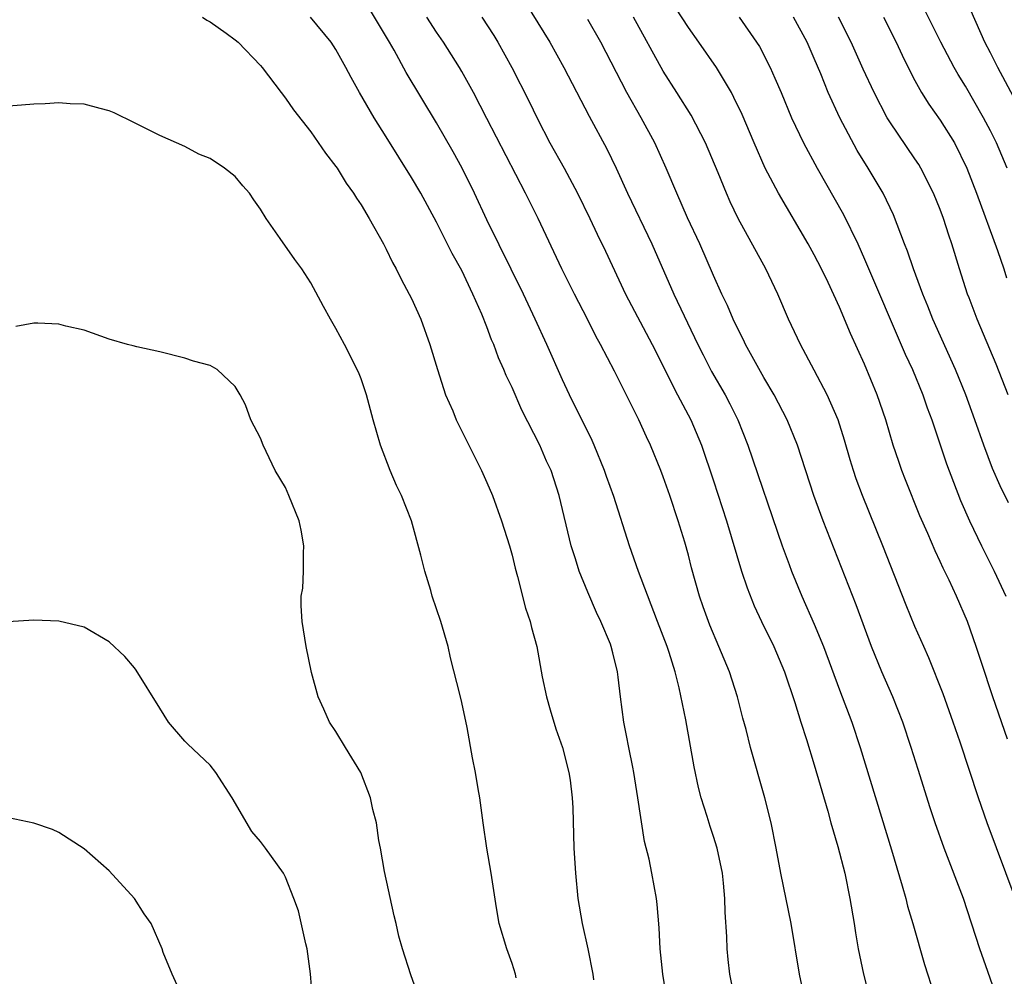
# Model space of a CAD drawing. Units: inches. Extents: x 2574000 to 2577000, y 1496329 to 1497000.
# Drawn here: x 2576472 to 2576550, y 1496779 to 1496855 of the extents above; entities that cross this region are included whole.
import ezdxf

# ---------------------------------------------------------------- set-up
doc = ezdxf.new("R2010")
doc.units = ezdxf.units.IN
doc.header["$MEASUREMENT"] = 0
doc.layers.add('LD25741494_2ft', color=248, linetype='Continuous')

msp = doc.modelspace()

# ---------------------------------------------------------------- linework, layer by layer
at = {"layer": 'LD25741494_2ft'}
for points, elevation in [([(2576550.344, 1496797.656), (2576549.186, 1496801), (2576548.272, 1496803.728), (2576547.87, 1496805), (2576547.18, 1496807), (2576546.31, 1496809), (2576545.709, 1496810.291), (2576545.237, 1496811.237), (2576545, 1496811.768), (2576544.599, 1496812.599), (2576544.013, 1496813.986), (2576543.393, 1496815.393), (2576542.249, 1496818.249), (2576541.954, 1496819), (2576541.704, 1496819.704), (2576541.267, 1496821), (2576540.677, 1496823), (2576540.007, 1496825), (2576539, 1496827.421), (2576537.873, 1496829.873), (2576537, 1496831.95), (2576536.092, 1496833.907), (2576535.562, 1496835), (2576535, 1496836.106), (2576534.507, 1496837), (2576532.145, 1496841), (2576531.107, 1496843), (2576530.214, 1496845), (2576529.258, 1496847.258), (2576528.62, 1496848.62), (2576528.416, 1496849), (2576527.23, 1496851), (2576525.837, 1496853), (2576525, 1496854.169), (2576523, 1496857.27)], 10374), ([(2576528.681, 1496777), (2576528.296, 1496779), (2576528.147, 1496780.147), (2576528.071, 1496781), (2576528.042, 1496781.958), (2576527.911, 1496783.911), (2576527.888, 1496785), (2576527.782, 1496786.218), (2576527.696, 1496787), (2576527.285, 1496789), (2576527, 1496789.934), (2576526.725, 1496790.725), (2576526.494, 1496791.506), (2576526.016, 1496793), (2576525.809, 1496793.809), (2576525.467, 1496795.467), (2576524.801, 1496799.199), (2576524.279, 1496801.721), (2576523.939, 1496803), (2576523.462, 1496804.538), (2576523.304, 1496805), (2576522.55, 1496807), (2576522.249, 1496807.751), (2576521.044, 1496810.957), (2576520.329, 1496813), (2576519.066, 1496816.934), (2576518.506, 1496818.506), (2576518.347, 1496819), (2576517.517, 1496821), (2576517.357, 1496821.357), (2576515.56, 1496825), (2576515, 1496826.181), (2576513.749, 1496829), (2576512.837, 1496831), (2576511.888, 1496833), (2576509, 1496838.888), (2576508.015, 1496841), (2576507.034, 1496843), (2576506.307, 1496844.307), (2576505, 1496846.61), (2576502.588, 1496850.588), (2576501.622, 1496852.378), (2576501.266, 1496853), (2576499.659, 1496855.659)], 10386), ([(2576512.084, 1496856.084), (2576513.98, 1496853), (2576515.114, 1496851), (2576517.13, 1496847.13), (2576518.527, 1496844.527), (2576519.263, 1496843), (2576520.167, 1496841), (2576522.104, 1496837), (2576523.845, 1496833), (2576525.753, 1496829), (2576526.164, 1496828.164), (2576526.848, 1496826.849), (2576527.91, 1496825), (2576528.286, 1496824.286), (2576528.924, 1496823), (2576529.714, 1496821), (2576532.458, 1496813), (2576533, 1496811.522), (2576533.199, 1496811), (2576534.022, 1496809), (2576535, 1496806.781), (2576535.722, 1496805), (2576537, 1496801.572), (2576537.986, 1496799), (2576538.655, 1496797), (2576541.134, 1496788.866), (2576541.987, 1496786.013), (2576542.259, 1496785), (2576542.4, 1496784.4), (2576542.821, 1496783), (2576543.758, 1496779.759), (2576545.301, 1496775)], 10380), ([(2576550.326, 1496843), (2576549.483, 1496845), (2576549, 1496845.962), (2576548.446, 1496847), (2576547, 1496849.513), (2576546.435, 1496850.435), (2576546.113, 1496851), (2576545.058, 1496853), (2576543.715, 1496855.715)], 10364), ([(2576551, 1496848.329), (2576549.569, 1496851), (2576549, 1496852.153), (2576548.557, 1496853), (2576547.469, 1496855.47)], 10362), ([(2576486.396, 1496855), (2576486.752, 1496854.752), (2576487, 1496854.619), (2576488.279, 1496853.721), (2576489, 1496853.198), (2576489.241, 1496853), (2576491, 1496851.16), (2576491.132, 1496851), (2576492.647, 1496849), (2576493, 1496848.563), (2576493.633, 1496847.633), (2576495, 1496845.873), (2576496.184, 1496844.184), (2576497, 1496843.141), (2576497.094, 1496843), (2576497.814, 1496841.814), (2576498.396, 1496841), (2576498.628, 1496840.628), (2576499, 1496840.092), (2576499.653, 1496839), (2576500.781, 1496837), (2576501, 1496836.576), (2576501.504, 1496835.504), (2576501.783, 1496835), (2576502.174, 1496834.173), (2576502.826, 1496833), (2576503, 1496832.645), (2576503.74, 1496831), (2576504.454, 1496829), (2576505.059, 1496827), (2576505.714, 1496825), (2576506.276, 1496823.724), (2576506.552, 1496823), (2576508.556, 1496819), (2576509, 1496818.026), (2576509.428, 1496817), (2576510.16, 1496815), (2576510.798, 1496813), (2576511, 1496812.269), (2576511.233, 1496811.233), (2576511.419, 1496810.581), (2576512.061, 1496808.061), (2576512.424, 1496807), (2576512.532, 1496806.532), (2576512.952, 1496805), (2576513.391, 1496802.609), (2576513.724, 1496801), (2576514.014, 1496799.986), (2576514.475, 1496798.475), (2576514.99, 1496797), (2576515.505, 1496795), (2576515.601, 1496794.399), (2576515.773, 1496793), (2576515.807, 1496792.193), (2576515.891, 1496789), (2576516.019, 1496787), (2576516.212, 1496785), (2576516.557, 1496783), (2576517.014, 1496781), (2576517.399, 1496779), (2576517.457, 1496778.543)], 10390), ([(2576523.286, 1496777), (2576522.975, 1496779), (2576522.761, 1496781), (2576522.678, 1496782.678), (2576522.525, 1496784.525), (2576522.468, 1496785), (2576522.106, 1496787), (2576521.874, 1496788.126), (2576521.518, 1496789.518), (2576520.992, 1496793), (2576520.67, 1496795), (2576520.573, 1496795.426), (2576520.271, 1496797), (2576520.07, 1496797.93), (2576519.874, 1496799), (2576519.607, 1496801), (2576519.425, 1496802.575), (2576519.36, 1496803), (2576519, 1496804.512), (2576518.874, 1496805), (2576518.8, 1496805.2), (2576518.053, 1496807), (2576517.7, 1496807.7), (2576517, 1496809.338), (2576516.313, 1496811), (2576516.03, 1496811.97), (2576515.689, 1496813), (2576514.738, 1496817), (2576514.086, 1496819), (2576513.74, 1496819.74), (2576513.186, 1496821), (2576511.773, 1496823.773), (2576511, 1496825.58), (2576510.533, 1496826.533), (2576510.349, 1496827), (2576509.923, 1496827.923), (2576509.539, 1496829), (2576509.369, 1496829.369), (2576509, 1496830.393), (2576508.594, 1496831.406), (2576507.88, 1496833), (2576507, 1496834.858), (2576506.222, 1496836.222), (2576505, 1496838.72), (2576503.744, 1496841), (2576503, 1496842.251), (2576501, 1496845.495), (2576500.044, 1496847), (2576498.88, 1496849), (2576498.203, 1496850.203), (2576497.785, 1496851), (2576497, 1496852.422), (2576496.622, 1496853), (2576494.992, 1496855)], 10388), ([(2576534.262, 1496777), (2576533.82, 1496779), (2576533.154, 1496783), (2576532.35, 1496787), (2576531.976, 1496789), (2576531.569, 1496791), (2576531.074, 1496793), (2576529.941, 1496797), (2576529.58, 1496798.42), (2576529.319, 1496799.319), (2576528.894, 1496801), (2576528.268, 1496803), (2576527.429, 1496805), (2576526.693, 1496806.693), (2576526.161, 1496808.161), (2576525.886, 1496809), (2576525.256, 1496811.256), (2576525, 1496812.259), (2576524.709, 1496813.291), (2576524.189, 1496815), (2576523.522, 1496817), (2576523, 1496818.495), (2576522.806, 1496819), (2576521.983, 1496821), (2576521.661, 1496821.661), (2576521.069, 1496823), (2576519.124, 1496826.876), (2576518.029, 1496829), (2576517.659, 1496829.659), (2576516.996, 1496831), (2576515.961, 1496833), (2576514.957, 1496835), (2576513.062, 1496839), (2576512.068, 1496841), (2576509, 1496846.951), (2576507.925, 1496849), (2576507, 1496850.683), (2576506.812, 1496851), (2576505.533, 1496853), (2576505, 1496853.789), (2576504.213, 1496855)], 10384), ([(2576508.593, 1496855), (2576509.531, 1496853.531), (2576509.854, 1496853), (2576510.984, 1496851), (2576512.333, 1496848.333), (2576513, 1496846.919), (2576514.004, 1496845), (2576515.124, 1496843), (2576516.196, 1496841), (2576517.164, 1496839), (2576517.746, 1496837.746), (2576518.405, 1496836.405), (2576520.008, 1496833), (2576522.113, 1496829), (2576524.142, 1496825), (2576525.2, 1496823), (2576526.04, 1496821), (2576527, 1496818.173), (2576528.037, 1496815), (2576529.212, 1496811), (2576529.657, 1496809.657), (2576530.229, 1496808.229), (2576530.811, 1496807), (2576531.792, 1496805), (2576532.621, 1496803), (2576533.45, 1496800.55), (2576533.928, 1496799), (2576534.376, 1496797.624), (2576535, 1496795.601), (2576536.08, 1496791.92), (2576536.326, 1496791), (2576536.874, 1496789.126), (2576537.414, 1496787), (2576537.836, 1496785), (2576538.174, 1496783), (2576538.268, 1496782.267), (2576538.491, 1496781), (2576538.9, 1496779), (2576539.414, 1496777)], 10382), ([(2576549.541, 1496777), (2576548.795, 1496779.205), (2576548.151, 1496781), (2576546.859, 1496785), (2576545.317, 1496789), (2576544.614, 1496791), (2576544.209, 1496792.209), (2576543.242, 1496795.242), (2576542.7, 1496797), (2576542.039, 1496799), (2576541.25, 1496801), (2576540.362, 1496803), (2576539.536, 1496805), (2576538.32, 1496808.32), (2576535.707, 1496815), (2576534.97, 1496817), (2576533.678, 1496821), (2576532.858, 1496823), (2576531.812, 1496825), (2576531, 1496826.374), (2576530.191, 1496827.81), (2576529.543, 1496829), (2576529.373, 1496829.373), (2576529, 1496830.089), (2576528.565, 1496831), (2576528.101, 1496832.101), (2576527.667, 1496833), (2576527, 1496834.473), (2576525.904, 1496837), (2576524.939, 1496839.061), (2576524.072, 1496841), (2576523.229, 1496843), (2576522.322, 1496845), (2576521.237, 1496847), (2576520.096, 1496849), (2576518.031, 1496853), (2576517, 1496854.798)], 10378), ([(2576550.95, 1496785.05), (2576548.745, 1496791), (2576548.048, 1496793), (2576546.586, 1496797.414), (2576546.041, 1496799), (2576545.243, 1496801.243), (2576544.102, 1496804.102), (2576543.695, 1496805), (2576543, 1496806.608), (2576542.305, 1496808.305), (2576540.456, 1496813), (2576538.838, 1496817), (2576538.334, 1496818.334), (2576538.112, 1496819), (2576537.844, 1496819.844), (2576537.395, 1496821.395), (2576536.885, 1496823), (2576536.032, 1496825), (2576535, 1496826.968), (2576533.898, 1496829), (2576532.945, 1496831), (2576532.096, 1496833), (2576531.139, 1496835), (2576528.941, 1496839), (2576528.321, 1496840.321), (2576528.027, 1496841), (2576527.363, 1496842.637), (2576526.348, 1496845), (2576525.207, 1496847.207), (2576524.094, 1496849), (2576523, 1496850.693), (2576520.649, 1496855)], 10376), ([(2576529.023, 1496855), (2576530.419, 1496853), (2576530.648, 1496852.647), (2576531.505, 1496851), (2576531.866, 1496850.134), (2576532.366, 1496849), (2576533.199, 1496847), (2576534.155, 1496845), (2576535.234, 1496843), (2576537.324, 1496839.324), (2576538.449, 1496837), (2576539, 1496835.781), (2576542.227, 1496828.227), (2576542.79, 1496827), (2576543.616, 1496825), (2576543.964, 1496823.964), (2576544.325, 1496823), (2576545.507, 1496819.507), (2576546.617, 1496816.617), (2576547.337, 1496815), (2576548.288, 1496813), (2576549.282, 1496811), (2576550.221, 1496809)], 10372), ([(2576550.425, 1496816.425), (2576549.767, 1496817.767), (2576549.154, 1496819.154), (2576548.456, 1496821), (2576547.756, 1496823), (2576547.027, 1496825), (2576546.209, 1496827), (2576544.423, 1496831), (2576544.029, 1496832.029), (2576543.625, 1496833), (2576542.872, 1496835), (2576542.406, 1496836.406), (2576542.162, 1496837), (2576541.289, 1496839.289), (2576540.47, 1496841), (2576539.278, 1496843), (2576538.407, 1496844.407), (2576537.031, 1496847), (2576536.105, 1496849), (2576535.514, 1496850.486), (2576535, 1496851.704), (2576534.43, 1496853), (2576533.352, 1496855)], 10370), ([(2576550.395, 1496825), (2576549.442, 1496827.442), (2576547.934, 1496831), (2576547.29, 1496832.71), (2576547.183, 1496833), (2576546.542, 1496835), (2576545.925, 1496837), (2576545.682, 1496837.682), (2576545.271, 1496839), (2576545, 1496839.717), (2576544.471, 1496841), (2576543.464, 1496843), (2576543.292, 1496843.292), (2576543, 1496843.737), (2576541, 1496846.674), (2576540.801, 1496847), (2576539.744, 1496849), (2576538.872, 1496850.872), (2576537.923, 1496853), (2576536.935, 1496855)], 10368), ([(2576540.496, 1496855), (2576541.498, 1496853), (2576541.97, 1496851.97), (2576542.45, 1496851), (2576543, 1496849.947), (2576543.527, 1496849), (2576544.092, 1496848.092), (2576545, 1496846.808), (2576546.125, 1496845), (2576547.116, 1496843), (2576547.897, 1496841), (2576549.543, 1496836.457), (2576550.045, 1496835), (2576550.276, 1496834.276)], 10366), ([(2576511.31, 1496778.69), (2576511.268, 1496779), (2576511, 1496779.828), (2576510.564, 1496781), (2576509.963, 1496783), (2576509.745, 1496784.255), (2576509.331, 1496787), (2576508.995, 1496789), (2576508.708, 1496791), (2576508.442, 1496793), (2576508.289, 1496793.711), (2576508.077, 1496795), (2576507.837, 1496796.163), (2576507.417, 1496798.583), (2576507, 1496800.565), (2576506.876, 1496801.124), (2576506.115, 1496804.115), (2576505.916, 1496805), (2576505.327, 1496807), (2576504.653, 1496809), (2576504.531, 1496809.469), (2576504.061, 1496811), (2576503.749, 1496812.251), (2576502.996, 1496815), (2576502.216, 1496817), (2576501.809, 1496817.809), (2576501.31, 1496819), (2576500.542, 1496821), (2576499.97, 1496823), (2576499.419, 1496825), (2576499, 1496826.26), (2576498.795, 1496826.795), (2576497.679, 1496829), (2576497, 1496830.261), (2576496.567, 1496831), (2576496.008, 1496832.007), (2576495, 1496833.894), (2576494.298, 1496835), (2576493.732, 1496835.733), (2576492.578, 1496837.422), (2576491.472, 1496839), (2576491, 1496839.754), (2576490.472, 1496840.472), (2576490.136, 1496841), (2576489.601, 1496841.602), (2576489, 1496842.341), (2576488.159, 1496843), (2576487, 1496843.76), (2576486.116, 1496844.115), (2576485, 1496844.705), (2576483, 1496845.599), (2576482.059, 1496846.059), (2576481, 1496846.607), (2576479.385, 1496847.385), (2576479, 1496847.549), (2576478.276, 1496847.724), (2576477, 1496848.079), (2576475.893, 1496848.107), (2576475, 1496848.19), (2576473.898, 1496848.103), (2576473, 1496848.087), (2576472.012, 1496847.988), (2576471, 1496847.914)], 10392), ([(2576503.627, 1496777), (2576502.94, 1496778.94), (2576502.288, 1496781), (2576502.006, 1496782.006), (2576501.783, 1496783), (2576501.615, 1496783.615), (2576500.848, 1496787.152), (2576500.544, 1496789), (2576500.407, 1496789.593), (2576500.214, 1496791), (2576499.942, 1496792.058), (2576499.737, 1496793), (2576498.969, 1496795), (2576497.774, 1496797), (2576497, 1496798.264), (2576496.499, 1496799), (2576496.046, 1496800.046), (2576495.584, 1496801), (2576495.065, 1496802.935), (2576494.646, 1496805), (2576494.31, 1496807), (2576494.241, 1496808.241), (2576494.246, 1496809), (2576494.359, 1496809.641), (2576494.429, 1496811), (2576494.434, 1496812.434), (2576494.459, 1496813), (2576494.247, 1496814.247), (2576494.075, 1496815), (2576493.269, 1496817), (2576493, 1496817.641), (2576492.18, 1496819), (2576491.226, 1496821), (2576491, 1496821.563), (2576490.24, 1496823), (2576489.809, 1496824.191), (2576489.389, 1496825), (2576489, 1496825.655), (2576487.572, 1496827), (2576487, 1496827.336), (2576485.678, 1496827.678), (2576485, 1496827.916), (2576483, 1496828.422), (2576481.196, 1496828.804), (2576480.894, 1496828.894), (2576480.454, 1496829), (2576479, 1496829.429), (2576477, 1496830.12), (2576475.542, 1496830.458), (2576475, 1496830.599), (2576473.323, 1496830.677), (2576473, 1496830.677), (2576471.568, 1496830.433)], 10394), ([(2576495.133, 1496777), (2576494.98, 1496779.02), (2576494.715, 1496781), (2576494.615, 1496781.385), (2576494.027, 1496784.027), (2576493.668, 1496785), (2576493, 1496786.688), (2576492.838, 1496787), (2576491.402, 1496789), (2576491, 1496789.515), (2576490.326, 1496790.326), (2576488.77, 1496793), (2576487.459, 1496795), (2576487, 1496795.577), (2576485.243, 1496797.243), (2576485, 1496797.499), (2576483.708, 1496799), (2576483, 1496800.102), (2576481.141, 1496803.141), (2576481, 1496803.329), (2576480.224, 1496804.224), (2576479, 1496805.382), (2576477, 1496806.553), (2576475, 1496807.017), (2576473, 1496807.089), (2576470.962, 1496806.962)], 10396), ([(2576484.822, 1496777.178), (2576483.979, 1496779), (2576483.285, 1496780.716), (2576483.186, 1496781), (2576482.311, 1496783), (2576481.779, 1496783.779), (2576480.999, 1496785), (2576479, 1496787.185), (2576477, 1496788.95), (2576475, 1496790.234), (2576474.476, 1496790.476), (2576473, 1496790.992), (2576471, 1496791.391)], 10398)]:
    msp.add_lwpolyline(points, dxfattribs=dict(at, elevation=elevation))

doc.saveas('drawing.dxf')
